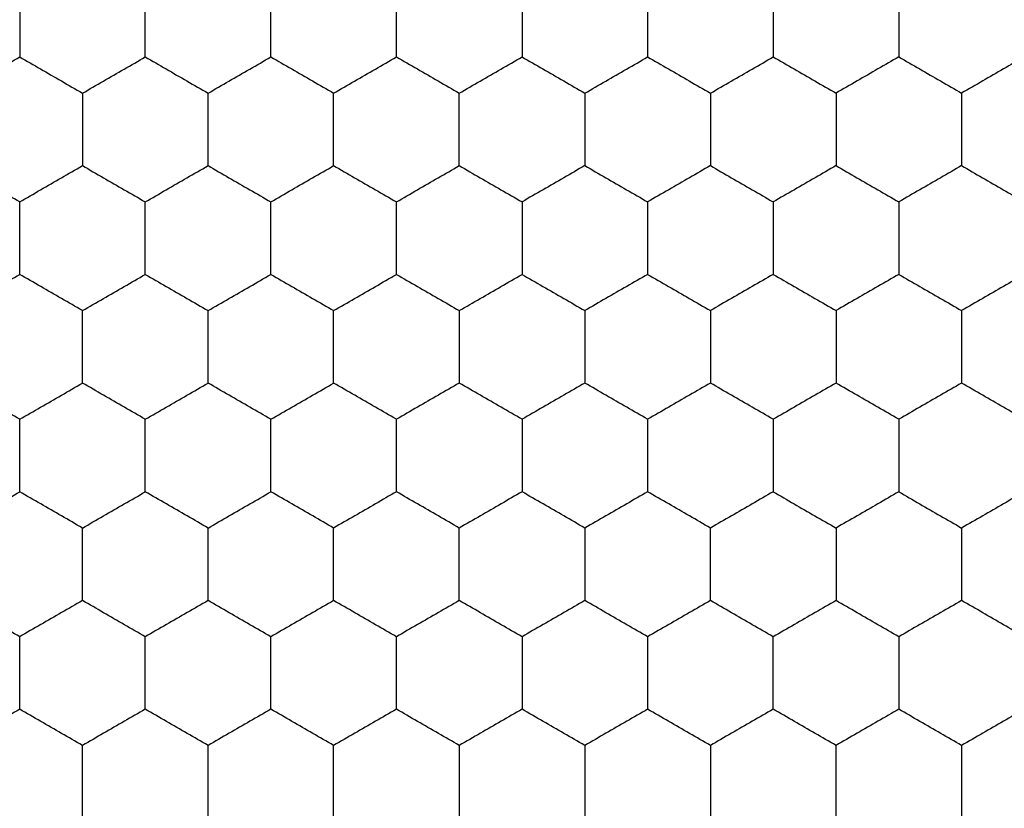
# Model space of a CAD drawing. Units: millimetres. Extents: x 10 to 410, y 10 to 287.
# Drawn here: x 75 to 78, y 70 to 72 of the extents above; entities that cross this region are included whole.
import ezdxf

# ---------------------------------------------------------------- set-up
doc = ezdxf.new("R2010")
doc.units = ezdxf.units.MM

msp = doc.modelspace()

# ---------------------------------------------------------------- linework, layer by layer
at = {"color": 7, "linetype": 'Continuous', "lineweight": 25}
for points, knots in [([(74.9933, 72.3297), (74.9933, 72.2785), (74.9933, 72.2009), (74.9933, 72.1246), (74.9933, 72.0988)], [0, 0, 0, 0, 0.6614393, 1, 1, 1, 1]), ([(75.3933, 72.0988), (75.3933, 72.1501), (75.3933, 72.2276), (75.3933, 72.3039), (75.3933, 72.3297)], [0, 0, 0, 0, 0.6614413, 1, 1, 1, 1]), ([(75.7933, 72.0988), (75.7933, 72.1501), (75.7933, 72.2276), (75.7933, 72.3039), (75.7933, 72.3297)], [0, 0, 0, 0, 0.6614413, 1, 1, 1, 1]), ([(76.1933, 72.0988), (76.1933, 72.1501), (76.1933, 72.2276), (76.1933, 72.3039), (76.1933, 72.3297)], [0, 0, 0, 0, 0.6614413, 1, 1, 1, 1]), ([(76.5933, 72.3297), (76.5933, 72.2785), (76.5933, 72.2009), (76.5933, 72.1246), (76.5933, 72.0988)], [0, 0, 0, 0, 0.6614393, 1, 1, 1, 1]), ([(76.9933, 72.3297), (76.9933, 72.2785), (76.9933, 72.2009), (76.9933, 72.1246), (76.9933, 72.0988)], [0, 0, 0, 0, 0.6614393, 1, 1, 1, 1]), ([(77.3933, 72.3297), (77.3933, 72.2785), (77.3933, 72.2009), (77.3933, 72.1246), (77.3933, 72.0988)], [0, 0, 0, 0, 0.6614393, 1, 1, 1, 1]), ([(77.7933, 72.3297), (77.7933, 72.2785), (77.7933, 72.2009), (77.7933, 72.1246), (77.7933, 72.0988)], [0, 0, 0, 0, 0.6614393, 1, 1, 1, 1]), ([(74.7933, 71.9833), (74.8377, 72.009), (74.9049, 72.0477), (74.971, 72.0859), (74.9933, 72.0988)], [0, 0, 0, 0, 0.661431, 1, 1, 1, 1]), ([(74.9933, 72.0988), (75.0377, 72.0732), (75.1049, 72.0344), (75.1709, 71.9962), (75.1933, 71.9833)], [0, 0, 0, 0, 0.661449, 1, 1, 1, 1]), ([(75.1933, 71.9833), (75.2377, 72.009), (75.3049, 72.0477), (75.3709, 72.0859), (75.3933, 72.0988)], [0, 0, 0, 0, 0.661431, 1, 1, 1, 1]), ([(75.3933, 72.0988), (75.4377, 72.0732), (75.5049, 72.0344), (75.5709, 71.9962), (75.5933, 71.9833)], [0, 0, 0, 0, 0.661449, 1, 1, 1, 1]), ([(75.5933, 71.9833), (75.6377, 72.009), (75.7049, 72.0477), (75.771, 72.0859), (75.7933, 72.0988)], [0, 0, 0, 0, 0.661458, 1, 1, 1, 1]), ([(75.7933, 72.0988), (75.8377, 72.0732), (75.9049, 72.0344), (75.971, 71.9962), (75.9933, 71.9833)], [0, 0, 0, 0, 0.661431, 1, 1, 1, 1]), ([(75.9933, 71.9833), (76.0377, 72.009), (76.1049, 72.0477), (76.171, 72.0859), (76.1933, 72.0988)], [0, 0, 0, 0, 0.661449, 1, 1, 1, 1]), ([(76.1933, 72.0988), (76.2377, 72.0732), (76.3049, 72.0344), (76.371, 71.9962), (76.3933, 71.9833)], [0, 0, 0, 0, 0.661431, 1, 1, 1, 1]), ([(76.3933, 71.9833), (76.4377, 72.009), (76.5049, 72.0477), (76.571, 72.0859), (76.5933, 72.0988)], [0, 0, 0, 0, 0.661449, 1, 1, 1, 1]), ([(76.5933, 72.0988), (76.6377, 72.0732), (76.7049, 72.0344), (76.771, 71.9962), (76.7933, 71.9833)], [0, 0, 0, 0, 0.661431, 1, 1, 1, 1]), ([(76.7933, 71.9833), (76.8377, 72.009), (76.9049, 72.0477), (76.9709, 72.0859), (76.9933, 72.0988)], [0, 0, 0, 0, 0.661449, 1, 1, 1, 1]), ([(76.9933, 72.0988), (77.0377, 72.0732), (77.1049, 72.0344), (77.171, 71.9962), (77.1933, 71.9833)], [0, 0, 0, 0, 0.661431, 1, 1, 1, 1]), ([(77.1933, 71.9833), (77.2377, 72.009), (77.3049, 72.0477), (77.3709, 72.0859), (77.3933, 72.0988)], [0, 0, 0, 0, 0.661449, 1, 1, 1, 1]), ([(77.3933, 72.0988), (77.4377, 72.0732), (77.5049, 72.0344), (77.5709, 71.9962), (77.5933, 71.9833)], [0, 0, 0, 0, 0.661431, 1, 1, 1, 1]), ([(77.7933, 72.0988), (77.7489, 72.0732), (77.6818, 72.0344), (77.6157, 71.9962), (77.5933, 71.9833)], [0, 0, 0, 0, 0.661449, 1, 1, 1, 1]), ([(77.7933, 72.0988), (77.8377, 72.0732), (77.9049, 72.0344), (77.971, 71.9962), (77.9933, 71.9833)], [0, 0, 0, 0, 0.661458, 1, 1, 1, 1]), ([(78.1933, 72.0988), (78.1489, 72.0732), (78.0818, 72.0344), (78.0157, 71.9962), (77.9933, 71.9833)], [0, 0, 0, 0, 0.661431, 1, 1, 1, 1]), ([(75.1933, 71.9833), (75.1933, 71.932), (75.1933, 71.8545), (75.1933, 71.7782), (75.1933, 71.7524)], [0, 0, 0, 0, 0.6614413, 1, 1, 1, 1]), ([(75.5933, 71.7524), (75.5933, 71.8037), (75.5933, 71.8812), (75.5933, 71.9575), (75.5933, 71.9833)], [0, 0, 0, 0, 0.6614393, 1, 1, 1, 1]), ([(75.9933, 71.7524), (75.9933, 71.8037), (75.9933, 71.8812), (75.9933, 71.9575), (75.9933, 71.9833)], [0, 0, 0, 0, 0.6614393, 1, 1, 1, 1]), ([(76.3933, 71.7524), (76.3933, 71.8037), (76.3933, 71.8812), (76.3933, 71.9575), (76.3933, 71.9833)], [0, 0, 0, 0, 0.6614393, 1, 1, 1, 1]), ([(76.7933, 71.9833), (76.7933, 71.932), (76.7933, 71.8545), (76.7933, 71.7782), (76.7933, 71.7524)], [0, 0, 0, 0, 0.6614413, 1, 1, 1, 1]), ([(77.1933, 71.9833), (77.1933, 71.932), (77.1933, 71.8545), (77.1933, 71.7782), (77.1933, 71.7524)], [0, 0, 0, 0, 0.6614413, 1, 1, 1, 1]), ([(77.5933, 71.9833), (77.5933, 71.932), (77.5933, 71.8545), (77.5933, 71.7782), (77.5933, 71.7524)], [0, 0, 0, 0, 0.6614413, 1, 1, 1, 1]), ([(77.9933, 71.9833), (77.9933, 71.932), (77.9933, 71.8545), (77.9933, 71.7782), (77.9933, 71.7524)], [0, 0, 0, 0, 0.6614413, 1, 1, 1, 1]), ([(74.9933, 71.6369), (74.9489, 71.6626), (74.8818, 71.7013), (74.8157, 71.7395), (74.7933, 71.7524)], [0, 0, 0, 0, 0.661431, 1, 1, 1, 1]), ([(74.9933, 71.6369), (75.0377, 71.6626), (75.1049, 71.7013), (75.1709, 71.7395), (75.1933, 71.7524)], [0, 0, 0, 0, 0.661449, 1, 1, 1, 1]), ([(75.1933, 71.7524), (75.2377, 71.7267), (75.3049, 71.688), (75.3709, 71.6498), (75.3933, 71.6369)], [0, 0, 0, 0, 0.661431, 1, 1, 1, 1]), ([(75.3933, 71.6369), (75.4377, 71.6626), (75.5049, 71.7013), (75.5709, 71.7395), (75.5933, 71.7524)], [0, 0, 0, 0, 0.661449, 1, 1, 1, 1]), ([(75.5933, 71.7524), (75.6377, 71.7267), (75.7049, 71.688), (75.771, 71.6498), (75.7933, 71.6369)], [0, 0, 0, 0, 0.661459, 1, 1, 1, 1]), ([(75.7933, 71.6369), (75.8377, 71.6626), (75.9049, 71.7013), (75.971, 71.7395), (75.9933, 71.7524)], [0, 0, 0, 0, 0.661431, 1, 1, 1, 1]), ([(75.9933, 71.7524), (76.0377, 71.7267), (76.1049, 71.688), (76.171, 71.6498), (76.1933, 71.6369)], [0, 0, 0, 0, 0.661449, 1, 1, 1, 1]), ([(76.1933, 71.6369), (76.2377, 71.6626), (76.3049, 71.7013), (76.371, 71.7395), (76.3933, 71.7524)], [0, 0, 0, 0, 0.661431, 1, 1, 1, 1]), ([(76.3933, 71.7524), (76.4377, 71.7267), (76.5049, 71.688), (76.571, 71.6498), (76.5933, 71.6369)], [0, 0, 0, 0, 0.661449, 1, 1, 1, 1]), ([(76.7933, 71.7524), (76.7489, 71.7267), (76.6818, 71.688), (76.6157, 71.6498), (76.5933, 71.6369)], [0, 0, 0, 0, 0.661431, 1, 1, 1, 1]), ([(76.7933, 71.7524), (76.8377, 71.7267), (76.9049, 71.688), (76.9709, 71.6498), (76.9933, 71.6369)], [0, 0, 0, 0, 0.661449, 1, 1, 1, 1]), ([(77.1933, 71.7524), (77.1489, 71.7267), (77.0818, 71.688), (77.0157, 71.6498), (76.9933, 71.6369)], [0, 0, 0, 0, 0.661431, 1, 1, 1, 1]), ([(77.1933, 71.7524), (77.2377, 71.7267), (77.3049, 71.688), (77.3709, 71.6498), (77.3933, 71.6369)], [0, 0, 0, 0, 0.661449, 1, 1, 1, 1]), ([(77.5933, 71.7524), (77.5489, 71.7267), (77.4818, 71.688), (77.4157, 71.6498), (77.3933, 71.6369)], [0, 0, 0, 0, 0.661431, 1, 1, 1, 1]), ([(77.5933, 71.7524), (77.6377, 71.7267), (77.7049, 71.688), (77.7709, 71.6498), (77.7933, 71.6369)], [0, 0, 0, 0, 0.661449, 1, 1, 1, 1]), ([(77.9933, 71.7524), (77.9489, 71.7267), (77.8818, 71.688), (77.8157, 71.6498), (77.7933, 71.6369)], [0, 0, 0, 0, 0.661431, 1, 1, 1, 1]), ([(77.9933, 71.7524), (78.0377, 71.7267), (78.1049, 71.688), (78.171, 71.6498), (78.1933, 71.6369)], [0, 0, 0, 0, 0.661431, 1, 1, 1, 1]), ([(74.9933, 71.406), (74.9933, 71.4573), (74.9933, 71.5348), (74.9933, 71.6111), (74.9933, 71.6369)], [0, 0, 0, 0, 0.66144, 1, 1, 1, 1]), ([(75.3933, 71.406), (75.3933, 71.4573), (75.3933, 71.5348), (75.3933, 71.6111), (75.3933, 71.6369)], [0, 0, 0, 0, 0.66144, 1, 1, 1, 1]), ([(75.7933, 71.406), (75.7933, 71.4573), (75.7933, 71.5348), (75.7933, 71.6111), (75.7933, 71.6369)], [0, 0, 0, 0, 0.66144, 1, 1, 1, 1]), ([(76.1933, 71.406), (76.1933, 71.4573), (76.1933, 71.5348), (76.1933, 71.6111), (76.1933, 71.6369)], [0, 0, 0, 0, 0.66144, 1, 1, 1, 1]), ([(76.5933, 71.6369), (76.5933, 71.5856), (76.5933, 71.5081), (76.5933, 71.4318), (76.5933, 71.406)], [0, 0, 0, 0, 0.66144, 1, 1, 1, 1]), ([(76.9933, 71.6369), (76.9933, 71.5856), (76.9933, 71.5081), (76.9933, 71.4318), (76.9933, 71.406)], [0, 0, 0, 0, 0.66144, 1, 1, 1, 1]), ([(77.3933, 71.6369), (77.3933, 71.5856), (77.3933, 71.5081), (77.3933, 71.4318), (77.3933, 71.406)], [0, 0, 0, 0, 0.66144, 1, 1, 1, 1]), ([(77.7933, 71.6369), (77.7933, 71.5856), (77.7933, 71.5081), (77.7933, 71.4318), (77.7933, 71.406)], [0, 0, 0, 0, 0.66144, 1, 1, 1, 1]), ([(74.7933, 71.2905), (74.8377, 71.3161), (74.9049, 71.3549), (74.971, 71.3931), (74.9933, 71.406)], [0, 0, 0, 0, 0.661431, 1, 1, 1, 1]), ([(75.1933, 71.2905), (75.1489, 71.3161), (75.0818, 71.3549), (75.0157, 71.3931), (74.9933, 71.406)], [0, 0, 0, 0, 0.661449, 1, 1, 1, 1]), ([(75.1933, 71.2905), (75.2377, 71.3161), (75.3049, 71.3549), (75.3709, 71.3931), (75.3933, 71.406)], [0, 0, 0, 0, 0.661431, 1, 1, 1, 1]), ([(75.3933, 71.406), (75.4377, 71.3803), (75.5049, 71.3416), (75.5709, 71.3034), (75.5933, 71.2905)], [0, 0, 0, 0, 0.661449, 1, 1, 1, 1]), ([(75.5933, 71.2905), (75.6377, 71.3161), (75.7049, 71.3549), (75.771, 71.3931), (75.7933, 71.406)], [0, 0, 0, 0, 0.661458, 1, 1, 1, 1]), ([(75.7933, 71.406), (75.8377, 71.3803), (75.9049, 71.3416), (75.971, 71.3034), (75.9933, 71.2905)], [0, 0, 0, 0, 0.661431, 1, 1, 1, 1]), ([(75.9933, 71.2905), (76.0377, 71.3161), (76.1049, 71.3549), (76.171, 71.3931), (76.1933, 71.406)], [0, 0, 0, 0, 0.661449, 1, 1, 1, 1]), ([(76.1933, 71.406), (76.2377, 71.3803), (76.3049, 71.3416), (76.371, 71.3034), (76.3933, 71.2905)], [0, 0, 0, 0, 0.661431, 1, 1, 1, 1]), ([(76.3933, 71.2905), (76.4377, 71.3161), (76.5049, 71.3549), (76.571, 71.3931), (76.5933, 71.406)], [0, 0, 0, 0, 0.661449, 1, 1, 1, 1]), ([(76.5933, 71.406), (76.6377, 71.3803), (76.7049, 71.3416), (76.771, 71.3034), (76.7933, 71.2905)], [0, 0, 0, 0, 0.661431, 1, 1, 1, 1]), ([(76.9933, 71.406), (76.9489, 71.3803), (76.8818, 71.3416), (76.8157, 71.3034), (76.7933, 71.2905)], [0, 0, 0, 0, 0.661449, 1, 1, 1, 1]), ([(76.9933, 71.406), (77.0377, 71.3803), (77.1049, 71.3416), (77.171, 71.3034), (77.1933, 71.2905)], [0, 0, 0, 0, 0.661431, 1, 1, 1, 1]), ([(77.3933, 71.406), (77.3489, 71.3803), (77.2818, 71.3416), (77.2157, 71.3034), (77.1933, 71.2905)], [0, 0, 0, 0, 0.661449, 1, 1, 1, 1]), ([(77.3933, 71.406), (77.4377, 71.3803), (77.5049, 71.3416), (77.5709, 71.3034), (77.5933, 71.2905)], [0, 0, 0, 0, 0.661431, 1, 1, 1, 1]), ([(77.7933, 71.406), (77.7489, 71.3803), (77.6818, 71.3416), (77.6157, 71.3034), (77.5933, 71.2905)], [0, 0, 0, 0, 0.661449, 1, 1, 1, 1]), ([(77.7933, 71.406), (77.8377, 71.3803), (77.9049, 71.3416), (77.971, 71.3034), (77.9933, 71.2905)], [0, 0, 0, 0, 0.661458, 1, 1, 1, 1]), ([(78.1933, 71.406), (78.1489, 71.3803), (78.0818, 71.3416), (78.0157, 71.3034), (77.9933, 71.2905)], [0, 0, 0, 0, 0.661431, 1, 1, 1, 1]), ([(75.1933, 71.0596), (75.1933, 71.1108), (75.1933, 71.1884), (75.1933, 71.2647), (75.1933, 71.2905)], [0, 0, 0, 0, 0.66144, 1, 1, 1, 1]), ([(75.5933, 71.0596), (75.5933, 71.1108), (75.5933, 71.1884), (75.5933, 71.2647), (75.5933, 71.2905)], [0, 0, 0, 0, 0.66144, 1, 1, 1, 1]), ([(75.9933, 71.0596), (75.9933, 71.1108), (75.9933, 71.1884), (75.9933, 71.2647), (75.9933, 71.2905)], [0, 0, 0, 0, 0.66144, 1, 1, 1, 1]), ([(76.3933, 71.2905), (76.3933, 71.2392), (76.3933, 71.1617), (76.3933, 71.0854), (76.3933, 71.0596)], [0, 0, 0, 0, 0.66144, 1, 1, 1, 1]), ([(76.7933, 71.2905), (76.7933, 71.2392), (76.7933, 71.1617), (76.7933, 71.0854), (76.7933, 71.0596)], [0, 0, 0, 0, 0.66144, 1, 1, 1, 1]), ([(77.1933, 71.2905), (77.1933, 71.2392), (77.1933, 71.1617), (77.1933, 71.0854), (77.1933, 71.0596)], [0, 0, 0, 0, 0.66144, 1, 1, 1, 1]), ([(77.5933, 71.2905), (77.5933, 71.2392), (77.5933, 71.1617), (77.5933, 71.0854), (77.5933, 71.0596)], [0, 0, 0, 0, 0.66144, 1, 1, 1, 1]), ([(77.9933, 71.2905), (77.9933, 71.2392), (77.9933, 71.1617), (77.9933, 71.0854), (77.9933, 71.0596)], [0, 0, 0, 0, 0.66144, 1, 1, 1, 1]), ([(74.9933, 70.9441), (74.9489, 70.9697), (74.8818, 71.0085), (74.8157, 71.0466), (74.7933, 71.0596)], [0, 0, 0, 0, 0.661431, 1, 1, 1, 1]), ([(74.9933, 70.9441), (75.0377, 70.9697), (75.1049, 71.0085), (75.1709, 71.0466), (75.1933, 71.0596)], [0, 0, 0, 0, 0.661449, 1, 1, 1, 1]), ([(75.3933, 70.9441), (75.3489, 70.9697), (75.2818, 71.0085), (75.2157, 71.0466), (75.1933, 71.0596)], [0, 0, 0, 0, 0.661431, 1, 1, 1, 1]), ([(75.3933, 70.9441), (75.4377, 70.9697), (75.5049, 71.0085), (75.5709, 71.0466), (75.5933, 71.0596)], [0, 0, 0, 0, 0.661449, 1, 1, 1, 1]), ([(75.7933, 70.9441), (75.7489, 70.9697), (75.6818, 71.0085), (75.6157, 71.0466), (75.5933, 71.0596)], [0, 0, 0, 0, 0.661431, 1, 1, 1, 1]), ([(75.7933, 70.9441), (75.8377, 70.9697), (75.9049, 71.0085), (75.971, 71.0466), (75.9933, 71.0596)], [0, 0, 0, 0, 0.661431, 1, 1, 1, 1]), ([(76.1933, 70.9441), (76.1489, 70.9697), (76.0818, 71.0085), (76.0157, 71.0466), (75.9933, 71.0596)], [0, 0, 0, 0, 0.661449, 1, 1, 1, 1]), ([(76.3933, 71.0596), (76.3489, 71.0339), (76.2818, 70.9952), (76.2157, 70.957), (76.1933, 70.9441)], [0, 0, 0, 0, 0.661431, 1, 1, 1, 1]), ([(76.5933, 70.9441), (76.5489, 70.9697), (76.4818, 71.0085), (76.4157, 71.0466), (76.3933, 71.0596)], [0, 0, 0, 0, 0.661449, 1, 1, 1, 1]), ([(76.7933, 71.0596), (76.7489, 71.0339), (76.6818, 70.9952), (76.6157, 70.957), (76.5933, 70.9441)], [0, 0, 0, 0, 0.661431, 1, 1, 1, 1]), ([(76.9933, 70.9441), (76.9489, 70.9697), (76.8818, 71.0085), (76.8157, 71.0466), (76.7933, 71.0596)], [0, 0, 0, 0, 0.661449, 1, 1, 1, 1]), ([(77.1933, 71.0596), (77.1489, 71.0339), (77.0818, 70.9952), (77.0157, 70.957), (76.9933, 70.9441)], [0, 0, 0, 0, 0.661431, 1, 1, 1, 1]), ([(77.3933, 70.9441), (77.3489, 70.9697), (77.2818, 71.0085), (77.2157, 71.0466), (77.1933, 71.0596)], [0, 0, 0, 0, 0.661449, 1, 1, 1, 1]), ([(77.5933, 71.0596), (77.5489, 71.0339), (77.4818, 70.9952), (77.4157, 70.957), (77.3933, 70.9441)], [0, 0, 0, 0, 0.661431, 1, 1, 1, 1]), ([(77.7933, 70.9441), (77.7489, 70.9697), (77.6818, 71.0085), (77.6157, 71.0466), (77.5933, 71.0596)], [0, 0, 0, 0, 0.661449, 1, 1, 1, 1]), ([(77.9933, 71.0596), (77.9489, 71.0339), (77.8818, 70.9952), (77.8157, 70.957), (77.7933, 70.9441)], [0, 0, 0, 0, 0.661431, 1, 1, 1, 1]), ([(78.1933, 70.9441), (78.1489, 70.9697), (78.0818, 71.0085), (78.0157, 71.0466), (77.9933, 71.0596)], [0, 0, 0, 0, 0.661431, 1, 1, 1, 1]), ([(74.9933, 70.7132), (74.9933, 70.7644), (74.9933, 70.842), (74.9933, 70.9183), (74.9933, 70.9441)], [0, 0, 0, 0, 0.66144, 1, 1, 1, 1]), ([(75.3933, 70.7132), (75.3933, 70.7644), (75.3933, 70.842), (75.3933, 70.9183), (75.3933, 70.9441)], [0, 0, 0, 0, 0.66144, 1, 1, 1, 1]), ([(75.7933, 70.7132), (75.7933, 70.7644), (75.7933, 70.842), (75.7933, 70.9183), (75.7933, 70.9441)], [0, 0, 0, 0, 0.66144, 1, 1, 1, 1]), ([(76.1933, 70.7132), (76.1933, 70.7644), (76.1933, 70.842), (76.1933, 70.9183), (76.1933, 70.9441)], [0, 0, 0, 0, 0.66144, 1, 1, 1, 1]), ([(76.5933, 70.9441), (76.5933, 70.8928), (76.5933, 70.8153), (76.5933, 70.739), (76.5933, 70.7132)], [0, 0, 0, 0, 0.66144, 1, 1, 1, 1]), ([(76.9933, 70.9441), (76.9933, 70.8928), (76.9933, 70.8153), (76.9933, 70.739), (76.9933, 70.7132)], [0, 0, 0, 0, 0.66144, 1, 1, 1, 1]), ([(77.3933, 70.9441), (77.3933, 70.8928), (77.3933, 70.8153), (77.3933, 70.739), (77.3933, 70.7132)], [0, 0, 0, 0, 0.66144, 1, 1, 1, 1]), ([(77.7933, 70.9441), (77.7933, 70.8928), (77.7933, 70.8153), (77.7933, 70.739), (77.7933, 70.7132)], [0, 0, 0, 0, 0.66144, 1, 1, 1, 1]), ([(74.7933, 70.5977), (74.8377, 70.6233), (74.9049, 70.6621), (74.971, 70.7002), (74.9933, 70.7132)], [0, 0, 0, 0, 0.661431, 1, 1, 1, 1]), ([(75.1933, 70.5977), (75.1489, 70.6233), (75.0818, 70.6621), (75.0157, 70.7002), (74.9933, 70.7132)], [0, 0, 0, 0, 0.661449, 1, 1, 1, 1]), ([(75.1933, 70.5977), (75.2377, 70.6233), (75.3049, 70.6621), (75.3709, 70.7002), (75.3933, 70.7132)], [0, 0, 0, 0, 0.661431, 1, 1, 1, 1]), ([(75.5933, 70.5977), (75.5489, 70.6233), (75.4818, 70.6621), (75.4157, 70.7002), (75.3933, 70.7132)], [0, 0, 0, 0, 0.661449, 1, 1, 1, 1]), ([(75.5933, 70.5977), (75.6377, 70.6233), (75.7049, 70.6621), (75.771, 70.7002), (75.7933, 70.7132)], [0, 0, 0, 0, 0.661458, 1, 1, 1, 1]), ([(75.9933, 70.5977), (75.9489, 70.6233), (75.8818, 70.6621), (75.8157, 70.7002), (75.7933, 70.7132)], [0, 0, 0, 0, 0.661431, 1, 1, 1, 1]), ([(76.1933, 70.7132), (76.1489, 70.6875), (76.0818, 70.6488), (76.0157, 70.6106), (75.9933, 70.5977)], [0, 0, 0, 0, 0.661449, 1, 1, 1, 1]), ([(76.3933, 70.5977), (76.3489, 70.6233), (76.2818, 70.6621), (76.2157, 70.7002), (76.1933, 70.7132)], [0, 0, 0, 0, 0.661431, 1, 1, 1, 1]), ([(76.5933, 70.7132), (76.5489, 70.6875), (76.4818, 70.6488), (76.4157, 70.6106), (76.3933, 70.5977)], [0, 0, 0, 0, 0.661449, 1, 1, 1, 1]), ([(76.7933, 70.5977), (76.7489, 70.6233), (76.6818, 70.6621), (76.6157, 70.7002), (76.5933, 70.7132)], [0, 0, 0, 0, 0.661431, 1, 1, 1, 1]), ([(76.9933, 70.7132), (76.9489, 70.6875), (76.8818, 70.6488), (76.8157, 70.6106), (76.7933, 70.5977)], [0, 0, 0, 0, 0.661449, 1, 1, 1, 1]), ([(77.1933, 70.5977), (77.1489, 70.6233), (77.0818, 70.6621), (77.0157, 70.7002), (76.9933, 70.7132)], [0, 0, 0, 0, 0.661431, 1, 1, 1, 1]), ([(77.3933, 70.7132), (77.3489, 70.6875), (77.2818, 70.6488), (77.2157, 70.6106), (77.1933, 70.5977)], [0, 0, 0, 0, 0.661449, 1, 1, 1, 1]), ([(77.3933, 70.7132), (77.4377, 70.6875), (77.5049, 70.6487), (77.5709, 70.6106), (77.5933, 70.5977)], [0, 0, 0, 0, 0.661431, 1, 1, 1, 1]), ([(77.7933, 70.7132), (77.7489, 70.6875), (77.6818, 70.6488), (77.6157, 70.6106), (77.5933, 70.5977)], [0, 0, 0, 0, 0.661449, 1, 1, 1, 1]), ([(77.7933, 70.7132), (77.8377, 70.6875), (77.9049, 70.6488), (77.971, 70.6106), (77.9933, 70.5977)], [0, 0, 0, 0, 0.661459, 1, 1, 1, 1]), ([(78.1933, 70.7132), (78.1489, 70.6875), (78.0818, 70.6487), (78.0157, 70.6106), (77.9933, 70.5977)], [0, 0, 0, 0, 0.661431, 1, 1, 1, 1]), ([(75.1933, 70.3667), (75.1933, 70.418), (75.1933, 70.4955), (75.1933, 70.5718), (75.1933, 70.5977)], [0, 0, 0, 0, 0.66144, 1, 1, 1, 1]), ([(75.5933, 70.3667), (75.5933, 70.418), (75.5933, 70.4955), (75.5933, 70.5718), (75.5933, 70.5977)], [0, 0, 0, 0, 0.66144, 1, 1, 1, 1]), ([(75.9933, 70.3667), (75.9933, 70.418), (75.9933, 70.4955), (75.9933, 70.5718), (75.9933, 70.5977)], [0, 0, 0, 0, 0.66144, 1, 1, 1, 1]), ([(76.3933, 70.3667), (76.3933, 70.418), (76.3933, 70.4955), (76.3933, 70.5718), (76.3933, 70.5977)], [0, 0, 0, 0, 0.66144, 1, 1, 1, 1]), ([(76.7933, 70.5977), (76.7933, 70.5464), (76.7933, 70.4689), (76.7933, 70.3926), (76.7933, 70.3667)], [0, 0, 0, 0, 0.66144, 1, 1, 1, 1]), ([(77.1933, 70.3667), (77.1933, 70.418), (77.1933, 70.4955), (77.1933, 70.5718), (77.1933, 70.5977)], [0, 0, 0, 0, 0.66144, 1, 1, 1, 1]), ([(77.5933, 70.5977), (77.5933, 70.5464), (77.5933, 70.4689), (77.5933, 70.3926), (77.5933, 70.3667)], [0, 0, 0, 0, 0.66144, 1, 1, 1, 1]), ([(77.9933, 70.5977), (77.9933, 70.5464), (77.9933, 70.4689), (77.9933, 70.3926), (77.9933, 70.3667)], [0, 0, 0, 0, 0.66144, 1, 1, 1, 1]), ([(74.9933, 70.2513), (74.9489, 70.2769), (74.8818, 70.3157), (74.8157, 70.3538), (74.7933, 70.3667)], [0, 0, 0, 0, 0.661431, 1, 1, 1, 1]), ([(75.1933, 70.3667), (75.1489, 70.3411), (75.0818, 70.3023), (75.0157, 70.2642), (74.9933, 70.2513)], [0, 0, 0, 0, 0.661449, 1, 1, 1, 1]), ([(75.3933, 70.2513), (75.3489, 70.2769), (75.2818, 70.3157), (75.2157, 70.3538), (75.1933, 70.3667)], [0, 0, 0, 0, 0.661431, 1, 1, 1, 1]), ([(75.5933, 70.3667), (75.5489, 70.3411), (75.4818, 70.3023), (75.4157, 70.2642), (75.3933, 70.2513)], [0, 0, 0, 0, 0.661449, 1, 1, 1, 1]), ([(75.7933, 70.2513), (75.7489, 70.2769), (75.6818, 70.3157), (75.6157, 70.3538), (75.5933, 70.3667)], [0, 0, 0, 0, 0.661431, 1, 1, 1, 1]), ([(75.9933, 70.3667), (75.9489, 70.3411), (75.8818, 70.3023), (75.8157, 70.2642), (75.7933, 70.2513)], [0, 0, 0, 0, 0.661431, 1, 1, 1, 1]), ([(76.1933, 70.2513), (76.1489, 70.2769), (76.0818, 70.3157), (76.0157, 70.3538), (75.9933, 70.3667)], [0, 0, 0, 0, 0.661449, 1, 1, 1, 1]), ([(76.3933, 70.3667), (76.3489, 70.3411), (76.2818, 70.3023), (76.2157, 70.2642), (76.1933, 70.2513)], [0, 0, 0, 0, 0.661431, 1, 1, 1, 1]), ([(76.5933, 70.2513), (76.5489, 70.2769), (76.4818, 70.3157), (76.4157, 70.3538), (76.3933, 70.3667)], [0, 0, 0, 0, 0.661449, 1, 1, 1, 1]), ([(76.7933, 70.3667), (76.7489, 70.3411), (76.6818, 70.3023), (76.6157, 70.2642), (76.5933, 70.2513)], [0, 0, 0, 0, 0.661431, 1, 1, 1, 1]), ([(76.9933, 70.2513), (76.9489, 70.2769), (76.8818, 70.3157), (76.8157, 70.3538), (76.7933, 70.3667)], [0, 0, 0, 0, 0.661449, 1, 1, 1, 1]), ([(77.1933, 70.3667), (77.1489, 70.3411), (77.0818, 70.3023), (77.0157, 70.2642), (76.9933, 70.2513)], [0, 0, 0, 0, 0.661431, 1, 1, 1, 1]), ([(77.3933, 70.2513), (77.3489, 70.2769), (77.2818, 70.3157), (77.2157, 70.3538), (77.1933, 70.3667)], [0, 0, 0, 0, 0.661449, 1, 1, 1, 1]), ([(77.5933, 70.3667), (77.5489, 70.3411), (77.4818, 70.3023), (77.4157, 70.2642), (77.3933, 70.2513)], [0, 0, 0, 0, 0.661431, 1, 1, 1, 1]), ([(77.7933, 70.2513), (77.7489, 70.2769), (77.6818, 70.3157), (77.6157, 70.3538), (77.5933, 70.3667)], [0, 0, 0, 0, 0.661449, 1, 1, 1, 1]), ([(77.9933, 70.3667), (77.9489, 70.3411), (77.8818, 70.3023), (77.8157, 70.2642), (77.7933, 70.2513)], [0, 0, 0, 0, 0.661431, 1, 1, 1, 1]), ([(78.1933, 70.2513), (78.1489, 70.2769), (78.0818, 70.3157), (78.0157, 70.3538), (77.9933, 70.3667)], [0, 0, 0, 0, 0.661431, 1, 1, 1, 1]), ([(74.9933, 70.0203), (74.9933, 70.0716), (74.9933, 70.1491), (74.9933, 70.2254), (74.9933, 70.2513)], [0, 0, 0, 0, 0.66144, 1, 1, 1, 1]), ([(75.3933, 70.0203), (75.3933, 70.0716), (75.3933, 70.1491), (75.3933, 70.2254), (75.3933, 70.2513)], [0, 0, 0, 0, 0.66144, 1, 1, 1, 1]), ([(75.7933, 70.0203), (75.7933, 70.0716), (75.7933, 70.1491), (75.7933, 70.2254), (75.7933, 70.2513)], [0, 0, 0, 0, 0.66144, 1, 1, 1, 1]), ([(76.1933, 70.0203), (76.1933, 70.0716), (76.1933, 70.1491), (76.1933, 70.2254), (76.1933, 70.2513)], [0, 0, 0, 0, 0.66144, 1, 1, 1, 1]), ([(76.5933, 70.2513), (76.5933, 70.2), (76.5933, 70.1225), (76.5933, 70.0462), (76.5933, 70.0203)], [0, 0, 0, 0, 0.66144, 1, 1, 1, 1]), ([(76.9933, 70.2513), (76.9933, 70.2), (76.9933, 70.1225), (76.9933, 70.0462), (76.9933, 70.0203)], [0, 0, 0, 0, 0.66144, 1, 1, 1, 1]), ([(77.3933, 70.0203), (77.3933, 70.0716), (77.3933, 70.1491), (77.3933, 70.2254), (77.3933, 70.2513)], [0, 0, 0, 0, 0.66144, 1, 1, 1, 1]), ([(77.7933, 70.2513), (77.7933, 70.2), (77.7933, 70.1225), (77.7933, 70.0462), (77.7933, 70.0203)], [0, 0, 0, 0, 0.66144, 1, 1, 1, 1]), ([(74.9933, 70.0203), (74.9489, 69.9947), (74.8818, 69.9559), (74.8157, 69.9178), (74.7933, 69.9049)], [0, 0, 0, 0, 0.661431, 1, 1, 1, 1]), ([(75.1933, 69.9049), (75.1489, 69.9305), (75.0818, 69.9693), (75.0157, 70.0074), (74.9933, 70.0203)], [0, 0, 0, 0, 0.661449, 1, 1, 1, 1]), ([(75.3933, 70.0203), (75.3489, 69.9947), (75.2818, 69.9559), (75.2157, 69.9178), (75.1933, 69.9049)], [0, 0, 0, 0, 0.661431, 1, 1, 1, 1]), ([(75.5933, 69.9049), (75.5489, 69.9305), (75.4818, 69.9693), (75.4157, 70.0074), (75.3933, 70.0203)], [0, 0, 0, 0, 0.661449, 1, 1, 1, 1]), ([(75.7933, 70.0203), (75.7489, 69.9947), (75.6818, 69.9559), (75.6157, 69.9178), (75.5933, 69.9049)], [0, 0, 0, 0, 0.661431, 1, 1, 1, 1]), ([(75.9933, 69.9049), (75.9489, 69.9305), (75.8818, 69.9693), (75.8157, 70.0074), (75.7933, 70.0203)], [0, 0, 0, 0, 0.661431, 1, 1, 1, 1]), ([(76.1933, 70.0203), (76.1489, 69.9947), (76.0818, 69.9559), (76.0157, 69.9178), (75.9933, 69.9049)], [0, 0, 0, 0, 0.661449, 1, 1, 1, 1]), ([(76.3933, 69.9049), (76.3489, 69.9305), (76.2818, 69.9693), (76.2157, 70.0074), (76.1933, 70.0203)], [0, 0, 0, 0, 0.661431, 1, 1, 1, 1]), ([(76.5933, 70.0203), (76.5489, 69.9947), (76.4818, 69.9559), (76.4157, 69.9178), (76.3933, 69.9049)], [0, 0, 0, 0, 0.661449, 1, 1, 1, 1]), ([(76.7933, 69.9049), (76.7489, 69.9305), (76.6818, 69.9693), (76.6157, 70.0074), (76.5933, 70.0203)], [0, 0, 0, 0, 0.661431, 1, 1, 1, 1]), ([(76.9933, 70.0203), (76.9489, 69.9947), (76.8818, 69.9559), (76.8157, 69.9178), (76.7933, 69.9049)], [0, 0, 0, 0, 0.661449, 1, 1, 1, 1]), ([(77.1933, 69.9049), (77.1489, 69.9305), (77.0818, 69.9693), (77.0157, 70.0074), (76.9933, 70.0203)], [0, 0, 0, 0, 0.661431, 1, 1, 1, 1]), ([(77.3933, 70.0203), (77.3489, 69.9947), (77.2818, 69.9559), (77.2157, 69.9178), (77.1933, 69.9049)], [0, 0, 0, 0, 0.661449, 1, 1, 1, 1]), ([(77.5933, 69.9049), (77.5489, 69.9305), (77.4818, 69.9693), (77.4157, 70.0074), (77.3933, 70.0203)], [0, 0, 0, 0, 0.661431, 1, 1, 1, 1]), ([(77.7933, 70.0203), (77.7489, 69.9947), (77.6818, 69.9559), (77.6157, 69.9178), (77.5933, 69.9049)], [0, 0, 0, 0, 0.661449, 1, 1, 1, 1]), ([(77.9933, 69.9049), (77.9489, 69.9305), (77.8818, 69.9693), (77.8157, 70.0074), (77.7933, 70.0203)], [0, 0, 0, 0, 0.661431, 1, 1, 1, 1]), ([(78.1933, 70.0203), (78.1489, 69.9947), (78.0818, 69.9559), (78.0157, 69.9178), (77.9933, 69.9049)], [0, 0, 0, 0, 0.661431, 1, 1, 1, 1]), ([(75.1933, 69.6739), (75.1933, 69.7252), (75.1933, 69.8027), (75.1933, 69.879), (75.1933, 69.9049)], [0, 0, 0, 0, 0.66144, 1, 1, 1, 1]), ([(75.5933, 69.6739), (75.5933, 69.7252), (75.5933, 69.8027), (75.5933, 69.879), (75.5933, 69.9049)], [0, 0, 0, 0, 0.66144, 1, 1, 1, 1]), ([(75.9933, 69.6739), (75.9933, 69.7252), (75.9933, 69.8027), (75.9933, 69.879), (75.9933, 69.9049)], [0, 0, 0, 0, 0.66144, 1, 1, 1, 1]), ([(76.3933, 69.9049), (76.3933, 69.8536), (76.3933, 69.7761), (76.3933, 69.6998), (76.3933, 69.6739)], [0, 0, 0, 0, 0.66144, 1, 1, 1, 1]), ([(76.7933, 69.9049), (76.7933, 69.8536), (76.7933, 69.7761), (76.7933, 69.6998), (76.7933, 69.6739)], [0, 0, 0, 0, 0.66144, 1, 1, 1, 1]), ([(77.1933, 69.9049), (77.1933, 69.8536), (77.1933, 69.7761), (77.1933, 69.6998), (77.1933, 69.6739)], [0, 0, 0, 0, 0.66144, 1, 1, 1, 1]), ([(77.5933, 69.6739), (77.5933, 69.7252), (77.5933, 69.8027), (77.5933, 69.879), (77.5933, 69.9049)], [0, 0, 0, 0, 0.66144, 1, 1, 1, 1]), ([(77.9933, 69.9049), (77.9933, 69.8536), (77.9933, 69.7761), (77.9933, 69.6998), (77.9933, 69.6739)], [0, 0, 0, 0, 0.66144, 1, 1, 1, 1])]:
    msp.add_open_spline(points, degree=3, knots=knots, dxfattribs=at)

doc.saveas('drawing.dxf')
